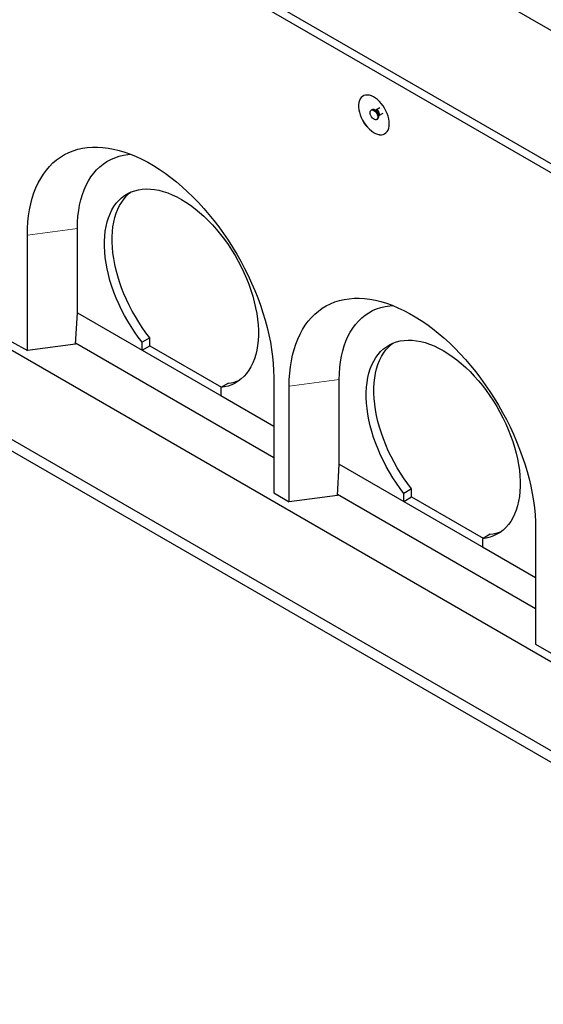
# Model space of a CAD drawing. Units: millimetres. Extents: x 218 to 10075, y 419 to 7911.
# Drawn here: x 6845 to 7326, y 3231 to 4135 of the extents above; entities that cross this region are included whole.
import ezdxf

# ---------------------------------------------------------------- set-up
doc = ezdxf.new("R2010")
doc.units = ezdxf.units.MM
doc.header["$LTSCALE"] = 20
doc.linetypes.add('PHANTOM', pattern=[12.7, 6.35, -1.27, 1.27, -1.27, 1.27, -1.27])

msp = doc.modelspace()

# ---------------------------------------------------------------- linework, layer by layer
at = {"color": 7, "linetype": 'Continuous', "lineweight": 25}
for p, q in [((5473.31, 5198.72), (7736.06, 3892.46)), ((5473.31, 5076.23), (7736.06, 3769.98)), ((5473.31, 5068.07), (7736.06, 3761.82)), ((7736.06, 3312.72), (5473.31, 4618.97)), ((5473.31, 4537.32), (7736.06, 3231.06)), ((7488.57, 3363.32), (5750.5, 4366.68)), ((7168.58, 4052.29), (7167.87, 4051.88)), ((7172.02, 4051.87), (7171.26, 4051.93)), ((7172.1, 4051.91), (7172, 4051.87)), ((7175.94, 4054.12), (7172.1, 4051.9)), ((7172.87, 4043.22), (7173.58, 4043.63)), ((7174.61, 4046.13), (7174.93, 4046.83)), ((7175, 4046.87), (7178.85, 4049.09)), ((6898.13, 3865.84), (6898.13, 3943.41)), ((6852.17, 3831.14), (6852.17, 3937.29)), ((6896.41, 3837.03), (6898.09, 3865.84)), ((6898.09, 3865.84), (6898.13, 3865.84)), ((6898.13, 3865.84), (6957.53, 3831.55)), ((6898.13, 3865.84), (7078.45, 3761.75)), ((6964.6, 3842.97), (6957.53, 3838.89)), ((6964.6, 3835.63), (6964.6, 3842.97)), ((6838.03, 3839.3), (6852.17, 3831.14)), ((6896.41, 3837.03), (6852.17, 3831.14)), ((6896.48, 3838.22), (7078.45, 3733.17)), ((6957.53, 3831.55), (6957.53, 3838.89)), ((6957.53, 3831.55), (6964.6, 3835.63)), ((6964.6, 3835.63), (7030.38, 3797.66)), ((7078.45, 3806.66), (7078.45, 3700.51)), ((7036.73, 3801.33), (7029.66, 3797.25)), ((7029.66, 3797.25), (7029.66, 3789.92)), ((7092.59, 3692.35), (7092.59, 3798.5)), ((7138.55, 3727.05), (7138.55, 3804.63)), ((7029.66, 3789.92), (7078.45, 3761.75)), ((7136.82, 3698.25), (7138.51, 3727.05)), ((7138.51, 3727.05), (7138.55, 3727.05)), ((7138.55, 3727.05), (7197.95, 3692.76)), ((7138.55, 3727.05), (7318.86, 3622.96)), ((7078.45, 3700.51), (7092.59, 3692.35)), ((7136.82, 3698.25), (7092.59, 3692.35)), ((7136.89, 3699.43), (7318.86, 3594.38)), ((7205.02, 3704.18), (7197.95, 3700.1)), ((7197.95, 3692.76), (7197.95, 3700.1)), ((7205.02, 3696.84), (7205.02, 3704.18)), ((7197.95, 3692.76), (7205.02, 3696.84)), ((7205.02, 3696.84), (7270.79, 3658.88)), ((7277.14, 3662.54), (7270.07, 3658.46)), ((7318.86, 3667.87), (7318.86, 3561.72)), ((7270.07, 3658.46), (7270.07, 3651.13)), ((7270.07, 3651.13), (7318.86, 3622.96)), ((7318.86, 3561.72), (7333.01, 3553.56))]:
    msp.add_line(p, q, dxfattribs=at)
at = {"color": 8, "linetype": 'PHANTOM', "lineweight": 18}
for p, q in [((6898.13, 3943.41), (6852.17, 3937.29)), ((7138.55, 3804.63), (7092.59, 3798.5))]:
    msp.add_line(p, q, dxfattribs=at)
at = {"color": 7, "linetype": 'Continuous', "lineweight": 25, "flags": 128}
for points in [[(7184.51, 4039.39), (7184.39, 4041.64), (7184.01, 4043.99), (7183.39, 4046.41), (7182.54, 4048.85), (7181.47, 4051.27), (7180.2, 4053.62), (7178.76, 4055.86), (7177.17, 4057.95), (7175.45, 4059.86), (7173.65, 4061.55), (7171.79, 4062.98), (7169.9, 4064.15), (7168.02, 4065.01), (7166.18, 4065.57), (7164.42, 4065.8), (7162.76, 4065.71), (7161.24, 4065.29), (7159.88, 4064.56), (7158.71, 4063.53), (7157.75, 4062.2), (7157.01, 4060.62), (7156.51, 4058.81), (7156.26, 4056.79), (7156.26, 4054.61), (7156.51, 4052.3), (7157.01, 4049.91), (7157.75, 4047.47), (7158.71, 4045.04), (7159.88, 4042.65), (7161.24, 4040.35), (7162.76, 4038.18), (7164.42, 4036.18), (7166.18, 4034.37), (7168.02, 4032.81), (7169.9, 4031.5), (7171.79, 4030.49), (7173.65, 4029.77), (7175.45, 4029.38), (7177.17, 4029.31), (7178.76, 4029.56), (7180.2, 4030.14), (7181.47, 4031.02), (7182.54, 4032.21), (7183.39, 4033.66), (7184.01, 4035.36), (7184.39, 4037.28), (7184.51, 4039.39)], [(7160.44, 4064.91), (7159.95, 4064.6), (7158.78, 4063.57), (7157.82, 4062.25), (7157.08, 4060.66), (7156.58, 4058.85), (7156.33, 4056.83), (7156.33, 4054.65), (7156.58, 4052.34), (7157.08, 4049.95), (7157.82, 4047.51), (7158.78, 4045.08), (7159.95, 4042.69), (7161.31, 4040.39), (7162.83, 4038.22), (7164.49, 4036.22), (7166.25, 4034.41), (7168.09, 4032.85), (7169.97, 4031.54), (7171.86, 4030.53), (7173.72, 4029.81), (7175.52, 4029.42), (7177.24, 4029.35), (7178.83, 4029.6), (7180.27, 4030.18), (7180.44, 4030.27)], [(7170.37, 4051.64), (7171.32, 4050.93), (7172.21, 4049.98), (7172.95, 4048.85), (7173.51, 4047.62), (7173.83, 4046.38), (7173.9, 4045.24), (7173.7, 4044.26), (7173.26, 4043.53), (7172.6, 4043.1), (7171.78, 4042.99), (7170.85, 4043.23), (7169.89, 4043.79), (7168.96, 4044.62), (7168.14, 4045.67), (7167.48, 4046.87), (7167.04, 4048.11), (7166.84, 4049.31), (7166.91, 4050.38), (7167.23, 4051.24), (7167.79, 4051.83), (7168.53, 4052.1), (7169.42, 4052.03), (7170.37, 4051.64)], [(7171.08, 4052.04), (7172.03, 4051.34), (7172.92, 4050.39), (7173.66, 4049.26), (7174.22, 4048.03), (7174.54, 4046.79), (7174.61, 4045.65), (7174.41, 4044.67), (7173.97, 4043.94), (7173.58, 4043.63)], [(6852.17, 3937.29), (6852.3, 3943.34), (6852.67, 3949.24), (6853.29, 3954.96), (6854.16, 3960.5), (6855.27, 3965.85), (6856.62, 3970.99), (6858.21, 3975.92), (6860.04, 3980.61), (6862.1, 3985.07), (6864.38, 3989.28), (6866.89, 3993.23), (6869.62, 3996.91), (6872.55, 4000.32), (6875.69, 4003.45), (6879.02, 4006.29), (6882.55, 4008.83), (6886.25, 4011.07), (6890.13, 4013.01), (6894.18, 4014.64), (6898.38, 4015.95), (6902.73, 4016.94), (6907.22, 4017.62), (6911.83, 4017.98), (6916.56, 4018.02), (6921.4, 4017.73), (6926.34, 4017.13), (6931.36, 4016.2), (6936.46, 4014.96), (6941.61, 4013.41), (6946.83, 4011.54), (6952.08, 4009.37), (6957.36, 4006.89), (6962.66, 4004.12), (6967.96, 4001.06), (6973.26, 3997.71), (6978.54, 3994.09), (6983.79, 3990.2), (6989.01, 3986.05), (6994.16, 3981.65), (6999.26, 3977), (7004.28, 3972.13), (7009.22, 3967.04), (7014.06, 3961.73), (7018.79, 3956.23), (7023.4, 3950.55), (7027.89, 3944.69), (7032.24, 3938.67), (7036.44, 3932.51), (7040.49, 3926.21), (7044.37, 3919.8), (7048.07, 3913.27), (7051.6, 3906.66), (7054.93, 3899.97), (7058.07, 3893.22), (7061.01, 3886.43), (7063.73, 3879.6), (7066.24, 3872.75), (7068.52, 3865.91), (7070.58, 3859.07), (7072.41, 3852.27), (7074, 3845.5), (7075.35, 3838.8), (7076.46, 3832.17), (7077.33, 3825.63), (7077.95, 3819.19), (7078.32, 3812.86), (7078.45, 3806.66)], [(6898.13, 3943.41), (6898.26, 3949.02), (6898.64, 3954.46), (6899.27, 3959.72), (6900.15, 3964.8), (6901.28, 3969.67), (6902.65, 3974.33), (6904.27, 3978.76), (6906.12, 3982.95), (6908.2, 3986.89), (6910.51, 3990.56), (6913.04, 3993.97), (6915.79, 3997.09), (6918.74, 3999.93), (6921.89, 4002.47), (6925.23, 4004.71), (6928.75, 4006.64), (6932.44, 4008.26), (6936.3, 4009.55), (6940.3, 4010.53), (6944.45, 4011.18), (6947.12, 4011.43)], [(6957.53, 3838.89), (6953.99, 3843.52), (6950.6, 3848.31), (6947.35, 3853.23), (6944.26, 3858.28), (6941.35, 3863.44), (6938.62, 3868.69), (6936.08, 3874), (6933.75, 3879.36), (6931.62, 3884.75), (6929.72, 3890.16), (6928.03, 3895.56), (6926.58, 3900.94), (6925.36, 3906.27), (6924.38, 3911.53), (6923.65, 3916.72), (6923.16, 3921.81), (6922.91, 3926.77), (6922.92, 3931.61), (6923.17, 3936.29), (6923.67, 3940.8), (6924.41, 3945.13), (6925.4, 3949.26), (6926.63, 3953.18), (6928.09, 3956.87), (6929.78, 3960.32), (6931.69, 3963.51), (6933.83, 3966.44), (6936.17, 3969.1), (6938.71, 3971.47), (6941.45, 3973.56), (6944.37, 3975.34), (6947.46, 3976.82), (6950.71, 3977.99), (6954.11, 3978.84), (6957.66, 3979.37), (6961.33, 3979.59), (6965.11, 3979.48), (6968.99, 3979.06), (6972.96, 3978.32), (6977, 3977.26), (6981.09, 3975.89), (6985.24, 3974.21), (6989.41, 3972.23), (6993.59, 3969.96), (6997.78, 3967.4), (7001.95, 3964.56), (7006.09, 3961.46), (7010.19, 3958.1), (7014.23, 3954.49), (7018.2, 3950.65), (7022.08, 3946.59), (7025.86, 3942.33), (7029.53, 3937.88), (7033.07, 3933.26), (7036.48, 3928.47), (7039.73, 3923.55), (7042.82, 3918.5), (7045.74, 3913.35), (7048.48, 3908.11), (7051.02, 3902.8), (7053.36, 3897.44), (7055.49, 3892.04), (7057.41, 3886.64), (7059.1, 3881.24), (7060.56, 3875.86), (7061.79, 3870.53), (7062.78, 3865.26), (7063.52, 3860.07), (7064.02, 3854.98), (7064.27, 3850.01), (7064.28, 3845.17), (7064.03, 3840.48), (7063.54, 3835.96), (7062.81, 3831.62), (7061.83, 3827.49), (7060.61, 3823.56), (7059.16, 3819.87), (7057.47, 3816.41), (7055.56, 3813.21), (7053.44, 3810.26), (7051.1, 3807.6), (7048.57, 3805.21), (7045.84, 3803.12), (7042.93, 3801.33), (7039.84, 3799.84), (7036.59, 3798.66), (7033.19, 3797.8), (7029.66, 3797.25)], [(6964.6, 3842.97), (6961.07, 3847.6), (6957.67, 3852.39), (6954.42, 3857.32), (6951.33, 3862.37), (6948.42, 3867.52), (6945.69, 3872.77), (6943.15, 3878.08), (6940.82, 3883.44), (6938.7, 3888.84), (6936.79, 3894.24), (6935.1, 3899.64), (6933.65, 3905.02), (6932.43, 3910.35), (6931.45, 3915.62), (6930.72, 3920.8), (6930.23, 3925.89), (6929.98, 3930.86), (6929.99, 3935.69), (6930.24, 3940.37), (6930.74, 3944.89), (6931.48, 3949.21), (6932.47, 3953.34), (6933.7, 3957.26), (6935.16, 3960.95), (6936.85, 3964.4), (6938.77, 3967.59), (6940.9, 3970.52), (6943.24, 3973.18), (6945.78, 3975.56), (6947.26, 3976.73)], [(7092.59, 3798.5), (7092.71, 3804.55), (7093.09, 3810.45), (7093.71, 3816.17), (7094.57, 3821.72), (7095.68, 3827.06), (7097.04, 3832.21), (7098.63, 3837.13), (7100.46, 3841.82), (7102.51, 3846.28), (7104.8, 3850.49), (7107.31, 3854.44), (7110.03, 3858.12), (7112.97, 3861.53), (7116.1, 3864.66), (7119.44, 3867.5), (7122.96, 3870.04), (7126.67, 3872.28), (7130.55, 3874.22), (7134.6, 3875.85), (7138.8, 3877.16), (7143.15, 3878.15), (7147.63, 3878.83), (7152.25, 3879.19), (7156.98, 3879.23), (7161.82, 3878.94), (7166.75, 3878.34), (7171.78, 3877.41), (7176.87, 3876.17), (7182.03, 3874.62), (7187.24, 3872.75), (7192.49, 3870.58), (7197.78, 3868.1), (7203.07, 3865.33), (7208.38, 3862.27), (7213.68, 3858.92), (7218.96, 3855.3), (7224.21, 3851.41), (7229.42, 3847.26), (7234.58, 3842.86), (7239.68, 3838.21), (7244.7, 3833.34), (7249.63, 3828.25), (7254.47, 3822.94), (7259.2, 3817.44), (7263.82, 3811.76), (7268.31, 3805.9), (7272.66, 3799.88), (7276.86, 3793.72), (7280.9, 3787.42), (7284.78, 3781.01), (7288.49, 3774.49), (7292.01, 3767.87), (7295.35, 3761.18), (7298.49, 3754.43), (7301.42, 3747.64), (7304.15, 3740.81), (7306.65, 3733.96), (7308.94, 3727.12), (7311, 3720.28), (7312.82, 3713.48), (7314.42, 3706.72), (7315.77, 3700.01), (7316.88, 3693.38), (7317.75, 3686.84), (7318.37, 3680.4), (7318.74, 3674.07), (7318.86, 3667.87)], [(7138.55, 3804.63), (7138.67, 3810.23), (7139.05, 3815.67), (7139.68, 3820.93), (7140.57, 3826.01), (7141.7, 3830.88), (7143.07, 3835.54), (7144.68, 3839.97), (7146.54, 3844.16), (7148.62, 3848.1), (7150.93, 3851.77), (7153.46, 3855.18), (7156.21, 3858.31), (7159.16, 3861.14), (7162.31, 3863.68), (7165.64, 3865.92), (7169.17, 3867.85), (7172.86, 3869.47), (7176.71, 3870.77), (7180.72, 3871.74), (7184.87, 3872.39), (7187.53, 3872.64)], [(7197.95, 3700.1), (7194.41, 3704.73), (7191.01, 3709.52), (7187.76, 3714.44), (7184.68, 3719.5), (7181.77, 3724.65), (7179.04, 3729.9), (7176.5, 3735.21), (7174.17, 3740.57), (7172.04, 3745.97), (7170.13, 3751.37), (7168.45, 3756.77), (7167, 3762.15), (7165.78, 3767.48), (7164.8, 3772.74), (7164.06, 3777.93), (7163.57, 3783.02), (7163.33, 3787.99), (7163.33, 3792.82), (7163.59, 3797.5), (7164.08, 3802.01), (7164.83, 3806.34), (7165.82, 3810.47), (7167.04, 3814.39), (7168.5, 3818.08), (7170.2, 3821.53), (7172.11, 3824.72), (7174.24, 3827.65), (7176.58, 3830.31), (7179.13, 3832.68), (7181.86, 3834.77), (7184.78, 3836.55), (7187.87, 3838.03), (7191.13, 3839.2), (7194.53, 3840.05), (7198.07, 3840.58), (7201.74, 3840.8), (7205.52, 3840.7), (7209.4, 3840.27), (7213.37, 3839.53), (7217.41, 3838.47), (7221.51, 3837.1), (7225.65, 3835.42), (7229.82, 3833.44), (7234.01, 3831.17), (7238.2, 3828.61), (7242.37, 3825.77), (7246.51, 3822.67), (7250.61, 3819.31), (7254.65, 3815.7), (7258.62, 3811.86), (7262.5, 3807.8), (7266.28, 3803.54), (7269.95, 3799.09), (7273.49, 3794.47), (7276.89, 3789.68), (7280.15, 3784.76), (7283.24, 3779.71), (7286.16, 3774.56), (7288.89, 3769.32), (7291.44, 3764.01), (7293.78, 3758.65), (7295.91, 3753.25), (7297.83, 3747.85), (7299.52, 3742.45), (7300.98, 3737.07), (7302.2, 3731.74), (7303.19, 3726.47), (7303.94, 3721.28), (7304.44, 3716.19), (7304.69, 3711.22), (7304.69, 3706.38), (7304.45, 3701.69), (7303.96, 3697.17), (7303.22, 3692.83), (7302.24, 3688.7), (7301.02, 3684.77), (7299.57, 3681.08), (7297.89, 3677.62), (7295.98, 3674.42), (7293.86, 3671.48), (7291.52, 3668.81), (7288.98, 3666.42), (7286.26, 3664.33), (7283.34, 3662.54), (7280.26, 3661.05), (7277.01, 3659.87), (7273.61, 3659.01), (7270.07, 3658.46)], [(7205.02, 3704.18), (7201.48, 3708.81), (7198.08, 3713.6), (7194.84, 3718.53), (7191.75, 3723.58), (7188.84, 3728.73), (7186.11, 3733.98), (7183.57, 3739.29), (7181.24, 3744.65), (7179.11, 3750.05), (7177.2, 3755.45), (7175.52, 3760.85), (7174.07, 3766.23), (7172.85, 3771.56), (7171.87, 3776.83), (7171.13, 3782.01), (7170.64, 3787.1), (7170.4, 3792.07), (7170.4, 3796.9), (7170.66, 3801.58), (7171.16, 3806.1), (7171.9, 3810.43), (7172.89, 3814.56), (7174.11, 3818.47), (7175.58, 3822.16), (7177.27, 3825.61), (7179.18, 3828.8), (7181.31, 3831.74), (7183.66, 3834.39), (7186.2, 3836.77), (7187.68, 3837.94)]]:
    msp.add_lwpolyline(points, dxfattribs=at)
at = {"color": 8, "linetype": 'PHANTOM', "lineweight": 18, "flags": 128}
msp.add_lwpolyline([(7173.55, 4051.76), (7174.25, 4051.21), (7174.87, 4050.44), (7175.33, 4049.55), (7175.57, 4048.63), (7175.57, 4047.81), (7175.33, 4047.18), (7175, 4046.87)], dxfattribs=at)
at = {"color": 7, "linetype": 'Continuous', "lineweight": 25}
for centre, radius, start, end in [((7169.62, 4050.03), 2.49, 54.07339, 114.61612), ((7033.1, 3836.92), 35.77, 275.81676, 292.86163), ((7273.51, 3698.16), 35.81, 275.82456, 292.85383)]:
    msp.add_arc(centre, radius, start, end, dxfattribs=at)
at = {"color": 8, "linetype": 'PHANTOM', "lineweight": 18}
for centre, radius, start, end in [((7168.53, 4046.49), 6.03, 1.75428, 58.12289), ((7170.98, 4047.9), 4.1, 344.77803, 75.2167), ((7172.71, 4050.66), 1.39, 52.52825, 115.76761)]:
    msp.add_arc(centre, radius, start, end, dxfattribs=at)
at = {"color": 7, "linetype": 'Continuous', "lineweight": 25}
msp.add_open_spline([(7174.93, 4046.83), (7174.93, 4046.82), (7174.92, 4046.8), (7174.97, 4046.84), (7175.01, 4046.87)], degree=3, knots=[0, 0, 0, 0, 0.340845, 1, 1, 1, 1], dxfattribs=at)

doc.saveas('drawing.dxf')
